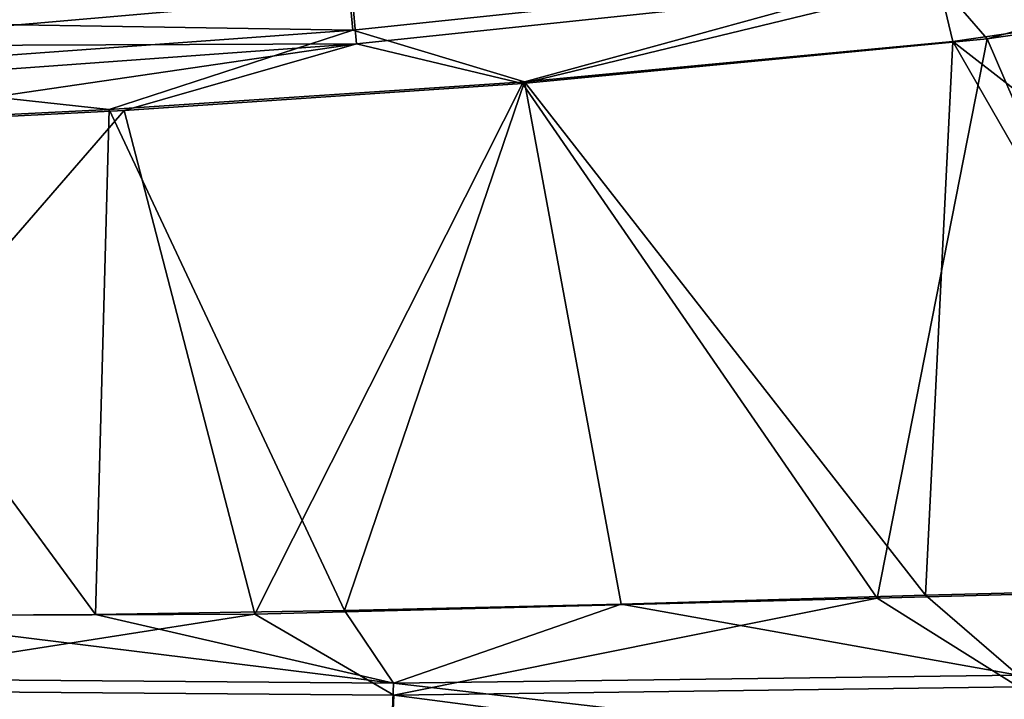
# Model space of a CAD drawing. Units: inches. Extents: x -30 to 30, y -2.9 to 33.
# Drawn here: x 10.8 to 13.5, y 1.1 to 2.9 of the extents above; entities that cross this region are included whole.
import ezdxf

# ---------------------------------------------------------------- set-up
doc = ezdxf.new("R2010")
doc.units = ezdxf.units.IN
doc.header["$LTSCALE"] = 65.185185
doc.header["$MEASUREMENT"] = 0
for name, color, linetype in [('132', 7, 'CONTINUOUS'), ('175', 7, 'CONTINUOUS'), ('176', 7, 'CONTINUOUS'), ('330', 7, 'CONTINUOUS'), ('331', 7, 'CONTINUOUS'), ('504', 7, 'CONTINUOUS')]:
    doc.layers.add(name, color=color, linetype=linetype)

msp = doc.modelspace()

# ---------------------------------------------------------------- linework, layer by layer
at = {"layer": '132', "linetype": 'Continuous'}
for points in [[(14.06, 1.3915, 1.2476), (13.5061, 1.1279, 1.293), (13.1249, 1.3664, 1.2472), (14.06, 1.3915, 1.2476)], [(13.1249, 1.3664, 1.2472), (11.8225, 1.1053, 1.2904), (11.4481, 1.323, 1.2482), (13.1249, 1.3664, 1.2472)], [(13.5061, 1.1279, 1.293), (11.8225, 1.1053, 1.2904), (13.1249, 1.3664, 1.2472), (13.5061, 1.1279, 1.293)], [(11.4481, 1.323, 1.2482), (10.1395, 1.1184, 1.2878), (9.9133, 1.3168, 1.25), (11.4481, 1.323, 1.2482)], [(11.8225, 1.1053, 1.2904), (10.1395, 1.1184, 1.2878), (11.4481, 1.323, 1.2482), (11.8225, 1.1053, 1.2904)], [(11.8126, 0.8866, 1.4019), (10.124, 0.9285, 1.3861), (10.1395, 1.1184, 1.2878), (11.8126, 0.8866, 1.4019)], [(11.8225, 1.1053, 1.2904), (11.8126, 0.8866, 1.4019), (10.1395, 1.1184, 1.2878), (11.8225, 1.1053, 1.2904)], [(13.5061, 1.1279, 1.293), (13.5034, 0.8861, 1.4149), (11.8225, 1.1053, 1.2904), (13.5061, 1.1279, 1.293)], [(13.5034, 0.8861, 1.4149), (11.8126, 0.8866, 1.4019), (11.8225, 1.1053, 1.2904), (13.5034, 0.8861, 1.4149)]]:
    msp.add_3dface(points, dxfattribs=at)
at = {"layer": '175', "linetype": 'Continuous'}
for points in [[(13.2903, 3.0249, 1.1454), (14.8501, 3.2643, 1.142), (13.4213, 2.8736, 1.1818), (13.2903, 3.0249, 1.1454)], [(14.8501, 3.2643, 1.142), (14.8823, 3.0875, 1.1812), (13.4213, 2.8736, 1.1818), (14.8501, 3.2643, 1.142)], [(10.1388, 2.9284, 0.9797), (11.6997, 3.0812, 0.9378), (10.1451, 2.8535, 1.0843), (10.1388, 2.9284, 0.9797)], [(10.1451, 2.8535, 1.0843), (11.6997, 3.0812, 0.9378), (11.7103, 2.9905, 1.065), (10.1451, 2.8535, 1.0843)], [(13.2903, 3.0249, 1.1454), (11.722, 2.8598, 1.15), (11.7103, 2.9905, 1.065), (13.2903, 3.0249, 1.1454)], [(11.722, 2.8598, 1.15), (13.2903, 3.0249, 1.1454), (12.1693, 2.7529, 1.1812), (11.722, 2.8598, 1.15)], [(12.1693, 2.7529, 1.1812), (13.2903, 3.0249, 1.1454), (13.4213, 2.8736, 1.1818), (12.1693, 2.7529, 1.1812)], [(11.722, 2.8598, 1.15), (10.1451, 2.8535, 1.0843), (11.7103, 2.9905, 1.065), (11.722, 2.8598, 1.15)], [(11.722, 2.8598, 1.15), (10.1488, 2.7455, 1.1543), (10.1451, 2.8535, 1.0843), (11.722, 2.8598, 1.15)], [(10.1488, 2.7455, 1.1543), (11.722, 2.8598, 1.15), (10.1829, 2.6344, 1.1796), (10.1488, 2.7455, 1.1543)], [(10.1829, 2.6344, 1.1796), (11.722, 2.8598, 1.15), (11.096, 2.6804, 1.1803), (10.1829, 2.6344, 1.1796)], [(11.096, 2.6804, 1.1803), (11.722, 2.8598, 1.15), (12.1693, 2.7529, 1.1812), (11.096, 2.6804, 1.1803)]]:
    msp.add_3dface(points, dxfattribs=at)
at = {"layer": '176', "linetype": 'Continuous'}
for points in [[(14.8823, 3.0875, 1.1812), (14.06, 1.3915, 1.2476), (13.4213, 2.8736, 1.1818), (14.8823, 3.0875, 1.1812)], [(13.1249, 1.3664, 1.2472), (12.1693, 2.7529, 1.1812), (13.4213, 2.8736, 1.1818), (13.1249, 1.3664, 1.2472)], [(14.06, 1.3915, 1.2476), (13.1249, 1.3664, 1.2472), (13.4213, 2.8736, 1.1818), (14.06, 1.3915, 1.2476)], [(11.4481, 1.323, 1.2482), (11.096, 2.6804, 1.1803), (12.1693, 2.7529, 1.1812), (11.4481, 1.323, 1.2482)], [(13.1249, 1.3664, 1.2472), (11.4481, 1.323, 1.2482), (12.1693, 2.7529, 1.1812), (13.1249, 1.3664, 1.2472)], [(11.4481, 1.323, 1.2482), (9.9133, 1.3168, 1.25), (11.096, 2.6804, 1.1803), (11.4481, 1.323, 1.2482)], [(9.9133, 1.3168, 1.25), (10.1829, 2.6344, 1.1796), (11.096, 2.6804, 1.1803), (9.9133, 1.3168, 1.25)]]:
    msp.add_3dface(points, dxfattribs=at)
at = {"layer": '330', "linetype": 'Continuous'}
for points in [[(15.1844, 1.4247, 1.3487), (14.8817, 3.0914, 1.2811), (13.3291, 2.8664, 1.2818), (15.1844, 1.4247, 1.3487)], [(12.175, 2.758, 1.2811), (13.2553, 1.3742, 1.3471), (13.3291, 2.8664, 1.2818), (12.175, 2.758, 1.2811)], [(13.2553, 1.3742, 1.3471), (14.1732, 1.3977, 1.3476), (13.3291, 2.8664, 1.2818), (13.2553, 1.3742, 1.3471)], [(14.1732, 1.3977, 1.3476), (15.1844, 1.4247, 1.3487), (13.3291, 2.8664, 1.2818), (14.1732, 1.3977, 1.3476)], [(11.0549, 2.6835, 1.2801), (11.6897, 1.3331, 1.3479), (12.175, 2.758, 1.2811), (11.0549, 2.6835, 1.2801)], [(11.6897, 1.3331, 1.3479), (12.4353, 1.3504, 1.3473), (12.175, 2.758, 1.2811), (11.6897, 1.3331, 1.3479)], [(12.4353, 1.3504, 1.3473), (13.2553, 1.3742, 1.3471), (12.175, 2.758, 1.2811), (12.4353, 1.3504, 1.3473)], [(10.0565, 2.634, 1.2794), (11.0184, 1.3222, 1.3486), (11.0549, 2.6835, 1.2801), (10.0565, 2.634, 1.2794)], [(11.0184, 1.3222, 1.3486), (11.6897, 1.3331, 1.3479), (11.0549, 2.6835, 1.2801), (11.0184, 1.3222, 1.3486)], [(10.3499, 1.3192, 1.3493), (11.0184, 1.3222, 1.3486), (10.0565, 2.634, 1.2794), (10.3499, 1.3192, 1.3493)]]:
    msp.add_3dface(points, dxfattribs=at)
at = {"layer": '331', "linetype": 'Continuous'}
for points in [[(14.1732, 1.3977, 1.3476), (13.2553, 1.3742, 1.3471), (13.5053, 1.1593, 1.3879), (14.1732, 1.3977, 1.3476)], [(13.2553, 1.3742, 1.3471), (12.4353, 1.3504, 1.3473), (13.5053, 1.1593, 1.3879), (13.2553, 1.3742, 1.3471)], [(11.6897, 1.3331, 1.3479), (11.0184, 1.3222, 1.3486), (11.8219, 1.1371, 1.3852), (11.6897, 1.3331, 1.3479)], [(12.4353, 1.3504, 1.3473), (11.6897, 1.3331, 1.3479), (11.8219, 1.1371, 1.3852), (12.4353, 1.3504, 1.3473)], [(13.5053, 1.1593, 1.3879), (12.4353, 1.3504, 1.3473), (11.8219, 1.1371, 1.3852), (13.5053, 1.1593, 1.3879)], [(11.8219, 1.1371, 1.3852), (10.3499, 1.3192, 1.3493), (10.1391, 1.1507, 1.3824), (11.8219, 1.1371, 1.3852)], [(11.0184, 1.3222, 1.3486), (10.3499, 1.3192, 1.3493), (11.8219, 1.1371, 1.3852), (11.0184, 1.3222, 1.3486)], [(11.8146, 0.9446, 1.4833), (10.1391, 1.1507, 1.3824), (10.1278, 0.9868, 1.4672), (11.8146, 0.9446, 1.4833)], [(11.8219, 1.1371, 1.3852), (10.1391, 1.1507, 1.3824), (11.8146, 0.9446, 1.4833), (11.8219, 1.1371, 1.3852)], [(13.5053, 1.1593, 1.3879), (11.8219, 1.1371, 1.3852), (13.5037, 0.9438, 1.4966), (13.5053, 1.1593, 1.3879)], [(13.5037, 0.9438, 1.4966), (11.8219, 1.1371, 1.3852), (11.8146, 0.9446, 1.4833), (13.5037, 0.9438, 1.4966)]]:
    msp.add_3dface(points, dxfattribs=at)
at = {"layer": '504', "linetype": 'Continuous'}
for points in [[(13.3291, 2.8664, 1.2818), (14.8817, 3.0914, 1.2811), (13.2822, 3.062, 1.238), (13.3291, 2.8664, 1.2818)], [(11.6966, 3.0585, 1.1374), (10.1268, 3.0183, 1.0221), (10.1307, 2.9217, 1.1568), (11.6966, 3.0585, 1.1374)], [(11.7123, 2.8969, 1.2426), (11.6966, 3.0585, 1.1374), (10.1307, 2.9217, 1.1568), (11.7123, 2.8969, 1.2426)], [(11.7123, 2.8969, 1.2426), (13.2822, 3.062, 1.238), (11.6966, 3.0585, 1.1374), (11.7123, 2.8969, 1.2426)], [(11.7123, 2.8969, 1.2426), (12.175, 2.758, 1.2811), (13.2822, 3.062, 1.238), (11.7123, 2.8969, 1.2426)], [(12.175, 2.758, 1.2811), (13.3291, 2.8664, 1.2818), (13.2822, 3.062, 1.238), (12.175, 2.758, 1.2811)], [(10.1376, 2.7827, 1.2469), (11.7123, 2.8969, 1.2426), (10.1307, 2.9217, 1.1568), (10.1376, 2.7827, 1.2469)], [(10.1376, 2.7827, 1.2469), (11.0549, 2.6835, 1.2801), (11.7123, 2.8969, 1.2426), (10.1376, 2.7827, 1.2469)], [(11.0549, 2.6835, 1.2801), (12.175, 2.758, 1.2811), (11.7123, 2.8969, 1.2426), (11.0549, 2.6835, 1.2801)], [(10.0565, 2.634, 1.2794), (11.0549, 2.6835, 1.2801), (10.1376, 2.7827, 1.2469), (10.0565, 2.634, 1.2794)]]:
    msp.add_3dface(points, dxfattribs=at)

doc.saveas('drawing.dxf')
